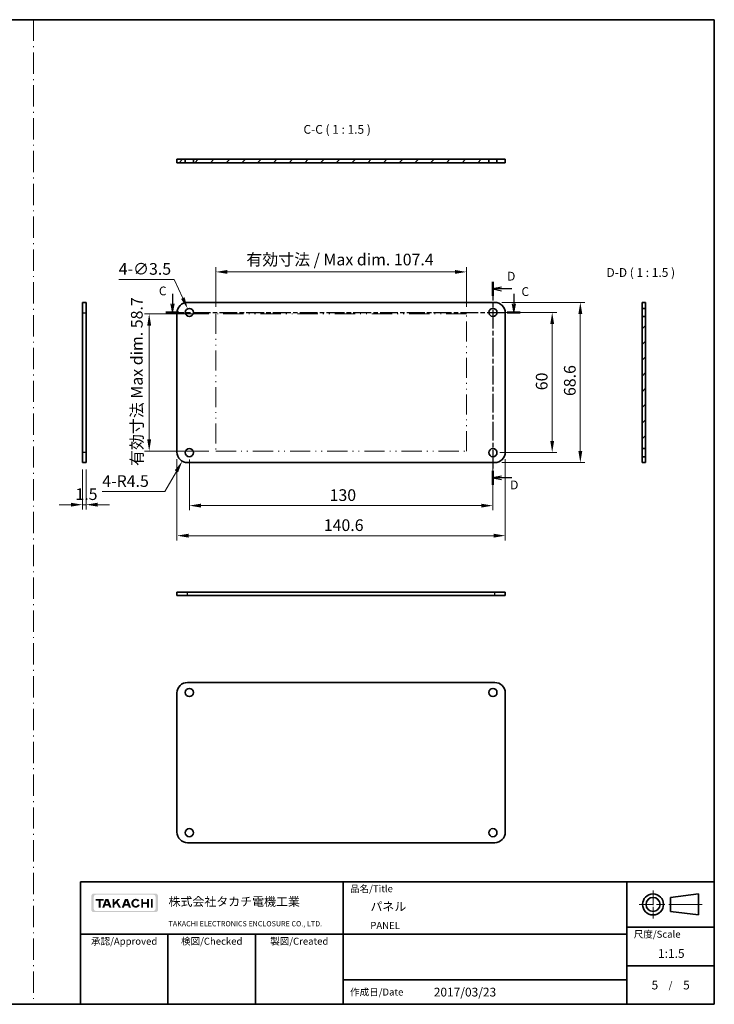
# Model space of a CAD drawing. Units: millimetres. Extents: x 29 to 3979, y 16 to 718.
# Drawn here: x 3682 to 3979, y 16 to 438 of the extents above; entities that cross this region are included whole.
import ezdxf
from ezdxf.enums import TextEntityAlignment as Align

# ---------------------------------------------------------------- set-up
doc = ezdxf.new("R2010")
doc.units = ezdxf.units.MM
doc.header["$LTSCALE"] = 2
for name, pattern in [('CHAIN', [0.35429999999999995, 0.2362, -0.0295, 0.0591, -0.0295]), ('DASH_DOT', [0.37, 0.24, -0.06, 0.01, -0.06]), ('DASH_DOUBLE_DOT', [0.43979999999999997, 0.24, -0.06, 0.0098, -0.06, 0.01, -0.06])]:
    doc.linetypes.add(name, pattern=pattern)
doc.layers.get('Defpoints').update_dxf_attribs({"lineweight": 25})
for name, color, linetype, lineweight in [('Border (ISO)', 7, 'Continuous', 35), ('Dimension (ISO)', 7, 'Continuous', 18), ('Hatch (ISO)', 1, 'Continuous', 18), ('Section Line (ISO)', 7, 'CHAIN', 25), ('Sketch Geometry (ISO)', 7, 'Continuous', 18), ('Symbol (ISO)', 7, 'Continuous', 18), ('Title (ISO)', 7, 'Continuous', 35), ('Visible (ISO)', 7, 'Continuous', 35), ('Visible Narrow (ISO)', 7, 'Continuous', 25)]:
    doc.layers.add(name, color=color, linetype=linetype, lineweight=lineweight)
doc.styles.add('Note Text (TK)', font='txt')
doc.styles.add('文字スタイル67', font='arial.ttf')
doc.dimstyles.new('Default - Method 1b (TK)', dxfattribs={"dimscale": 2, "dimtxt": 2.5, "dimasz": 2.5, "dimexe": 1, "dimexo": 1.499999999999999, "dimgap": 1, "dimtad": 1, "dimtoh": 1, "dimrnd": 1e-08, "dimdsep": 46, "dimtxsty": 'Note Text (TK)', "dimcen": 0.09, "dimdle": 5, "dimclrd": 100, "dimclre": 100, "dimclrt": 7, "dimadec": 1, "dimazin": 1, "dimtfac": 1, "dimtmove": 0, "dimatfit": 3, "dimfxl": 1, "dimtolj": 1, "dimlwd": -1, "dimlwe": -1, "dimarcsym": 0})
pattern_1 = [(44.99999999999999, (3370.750000262904, 3.999999699572754), (-3.367596045400932, 3.367596045400933), [])]

# ---------------------------------------------------------------- blocks, each defined once
blk = doc.blocks.new('図面枠 tk図枠')
at = {"layer": 'Border (ISO)'}
for p, q in [((14.49999999999999, 289), (405.4999999999999, 289)), ((14.49999999999999, 289), (14.50000000000001, 8.000000000000007)), ((405.4999999999999, 289), (405.4999999999999, 8.000000000000007)), ((14.50000000000001, 8.000000000000007), (405.4999999999999, 8.000000000000007))]:
    blk.add_line(p, q, dxfattribs=at)
blk = doc.blocks.new('表題欄 tk表題欄')
at = {"layer": 'Hatch (ISO)'}
h = blk.add_hatch(color=256, dxfattribs=at)
edge = h.paths.add_edge_path(flags=0)
edge.add_arc((95.57537688673352, 236.2990653650367), 0.5958259999999996, 269.9999999999897, 360)
edge.add_line((96.17120288673351, 236.2990653650368), (96.17120288673348, 239.7107813650365))
edge.add_arc((95.5753768867335, 239.7107813650366), 0.5958259999999996, 0, 90.0000000000068)
edge.add_line((95.57537688673342, 240.3066073650366), (79.13710888673356, 240.3066073650366))
edge.add_arc((79.13710888673353, 239.7107813650366), 0.5958259999999996, 89.99999999999744, 180)
edge.add_line((78.54128288673353, 239.7107813650365), (78.54128288673331, 236.2990653650368))
edge.add_arc((79.13710888673332, 236.2990653650365), 0.5958259999999996, 180, 270.0000000000231)
edge.add_line((79.13710888673356, 235.7032393650365), (95.57537688673342, 235.7032393650367))
edge = h.paths.add_edge_path()
edge.add_line((77.83935088673357, 239.9556413650366), (77.83935088673357, 236.0542053650368))
edge.add_arc((78.54128288673346, 236.0542053650367), 0.7019319999998935, 180, 270.0000000000087)
edge.add_line((78.54128288673357, 235.3522733650368), (96.17120288673352, 235.3522733650368))
edge.add_arc((96.17120288673351, 236.0542053650367), 0.7019319999998921, 270, 360)
edge.add_line((96.8731348867334, 236.0542053650368), (96.87313488673352, 239.9556413650366))
edge.add_arc((96.1712028867336, 239.9556413650367), 0.7019319999998921, 0, 90.00000000000873)
edge.add_line((96.17120288673348, 240.6575733650367), (78.54128288673357, 240.6575733650366))
edge.add_arc((78.54128288673357, 239.9556413650366), 0.7019319999999984, 90, 180)
for points in [[(79.07181288673355, 239.1476033650369), (79.07181288673355, 238.6578833650367), (79.92066088673353, 238.6578833650367), (79.92066088673353, 236.6581933650368), (80.50832488673353, 236.6581933650368), (80.50832488673353, 238.6578833650367), (81.35717288673355, 238.6578833650367), (81.35717288673355, 239.1476033650369)], [(85.68407849525303, 236.6581933650368), (84.9434673993943, 237.8918698287545), (84.41792288673358, 237.3246628822781), (84.41792288673358, 236.6581933650368), (83.89555488673355, 236.6581933650368), (83.89555488673355, 239.1476033650369), (84.41792288673358, 239.1476033650369), (84.41792288673358, 238.0993979968839), (85.38913556809511, 239.1476033650369), (86.10696490847272, 239.1476033650369), (85.31925422435492, 238.2974470774499), (86.30334488673353, 236.6581933650368)], [(92.09142939614459, 239.1476033650369), (92.09142939614459, 236.6581933650368), (92.60971639614465, 236.6581933650368), (92.60971639614465, 237.6580383650368), (93.76872039614462, 237.6580383650368), (93.76872039614462, 236.6581933650368), (94.28700739614459, 236.6581933650368), (94.28700739614459, 239.1476033650369), (93.76872039614462, 239.1476033650369), (93.76872039614462, 238.1477583650367), (92.60971639614465, 238.1477583650367), (92.60971639614465, 239.1476033650369)], [(94.84202339614467, 239.1476033650369), (94.84202339614467, 236.6581933650368), (95.36439139614473, 236.6581933650368), (95.36439139614473, 239.1476033650369)]]:
    blk.add_hatch(color=256, dxfattribs=at).paths.add_polyline_path(points)
h = blk.add_hatch(color=256, dxfattribs=at)
h.paths.add_polyline_path([(82.59020695886475, 237.7110913650368), (81.95242681460243, 237.7110913650368), (82.27131688673356, 238.5794973650367)], flags=0)
h.paths.add_polyline_path([(82.77903014574996, 237.1968853650368), (81.76360362771717, 237.1968853650368), (81.56578886050404, 236.6581933650368), (80.94907288673355, 236.6581933650368), (81.86321688673357, 239.1476033650369), (82.67941688673353, 239.1476033650369), (83.59356088673351, 236.6581933650368), (82.97684491296302, 236.6581933650368)])
h = blk.add_hatch(color=256, dxfattribs=at)
h.paths.add_polyline_path([(87.52707281460246, 237.7110913650368), (88.16485295886469, 237.7110913650368), (87.84596288673359, 238.5794973650367)], flags=0)
h.paths.add_polyline_path([(87.14043486050403, 236.6581933650368), (87.3382496277172, 237.1968853650368), (88.35367614574989, 237.1968853650368), (88.551490912963, 236.6581933650368), (89.16820688673343, 236.6581933650368), (88.25406288673352, 239.1476033650369), (87.43786288673356, 239.1476033650369), (86.52371888673358, 236.6581933650368)])
h = blk.add_hatch(color=256, dxfattribs=at)
edge = h.paths.add_edge_path()
edge.add_arc((90.52309888673334, 237.9028983650369), 1.273272000000011, 38.55054079078439, 336.5820184016556)
edge.add_line((91.69149139614446, 237.3968543650369), (91.17255542714857, 237.6216113977801))
edge.add_ellipse((90.52309888673352, 237.9028983650369), major_axis=(0, -0.7998759999999119), ratio=0.8673469387756529, start_angle=128.5505407907963, end_angle=426.582018401653, ccw=False)
edge.add_line((91.09381514418376, 238.3576891122095), (91.51887237036831, 238.6964075050431))
at = {"layer": 'Title (ISO)'}
for p, q in [((74.70882392282105, 244.052739026017), (255.7088239228211, 244.052739026017)), ((74.70882392282105, 209.052739026017), (74.70882392282105, 244.052739026017)), ((149.7088239228211, 244.052739026017), (149.7088239228211, 209.052739026017)), ((230.7088239228211, 244.052739026017), (230.7088239228211, 209.052739026017)), ((255.7088239228211, 244.052739026017), (255.7088239228211, 209.052739026017)), ((243.2088239228211, 239.552739026017), (251.2088239228211, 240.5527390260171)), ((243.2088239228211, 239.552739026017), (243.2088239228211, 235.552739026017)), ((251.2088239228211, 234.552739026017), (251.2088239228211, 240.5527390260171)), ((243.2088239228211, 235.552739026017), (251.2088239228211, 234.552739026017)), ((230.7088239228211, 231.052739026017), (255.7088239228211, 231.052739026017)), ((74.70882392282105, 229.052739026017), (230.7088239228211, 229.052739026017)), ((99.70882392282108, 229.052739026017), (99.70882392282108, 209.052739026017)), ((124.708823922821, 229.052739026017), (124.708823922821, 209.052739026017)), ((230.7088239228211, 220.052739026017), (255.7088239228211, 220.052739026017)), ((149.7088239228211, 216.052739026017), (230.7088239228211, 216.052739026017)), ((255.7088239228211, 209.052739026017), (74.70882392282105, 209.052739026017))]:
    blk.add_line(p, q, dxfattribs=at)
at = {"layer": 'Title (ISO)', "color": 4, "linetype": 'CHAIN', "lineweight": 18, "ltscale": 8.889559745788574}
blk.add_line((238.2088239228211, 241.552739026017), (238.2088239228211, 233.552739026017), dxfattribs=at)
at = {"layer": 'Title (ISO)', "color": 4, "linetype": 'CHAIN', "lineweight": 18, "ltscale": 20.00163269042969}
blk.add_line((252.2088239228211, 237.552739026017), (234.2088239228211, 237.552739026017), dxfattribs=at)
at = {"layer": 'Title (ISO)'}
for radius in [3, 2]:
    blk.add_circle((238.2088239228211, 237.552739026017), radius, dxfattribs=at)
at = {"layer": 'Title (ISO)', "color": 1, "char_height": 2.000000029802322, "line_spacing_factor": 1.5, "style": 'Note Text (TK)'}
for s, insert, attachment_point in [('\\fＭＳ Ｐゴシック|b0|i0;\\H2.0000;品名/Title', (151.708823922821, 242.052739026017), 4), ('\\fＭＳ Ｐゴシック|b0|i0;\\H2.0000;承認/Approved', (87.20882392282108, 227.052739026017), 5), ('\\fＭＳ Ｐゴシック|b0|i0;\\H2.0000;検図/Checked', (112.208823922821, 227.052739026017), 5), ('\\fＭＳ Ｐゴシック|b0|i0;\\H2.0000;製図/Created', (137.2088239228211, 227.052739026017), 5), ('\\fＭＳ Ｐゴシック|b0|i0;\\H2.0000;尺度/Scale', (232.7088239228211, 229.052739026017), 4), ('\\fＭＳ Ｐゴシック|b0|i0;\\H2.0000;作成日/Date', (151.708823922821, 212.552739026017), 4)]:
    blk.add_mtext(s, dxfattribs=dict(at, insert=insert, attachment_point=attachment_point))
at = {"layer": 'Title (ISO)', "color": 7, "line_spacing_factor": 1.5, "style": 'Note Text (TK)'}
for s, insert, char_height, attachment_point in [('株式会社タカチ電機工業', (99.87313488673345, 238.052739026017), 2.5, 4), ('\\fArial|b0|i0;\\H1.4986;TAKACHI ELECTRONICS ENCLOSURE CO., LTD.', (99.87313488673342, 232.052739026017), 1.49859994649887, 4), ('\\fＭＳ Ｐゴシック|b0|i0;\\H2.0000;/', (243.2088239228211, 214.552739026017), 2.000000029802322, 5)]:
    blk.add_mtext(s, dxfattribs=dict(at, insert=insert, char_height=char_height, attachment_point=attachment_point))
at = {"layer": 'Title (ISO)', "color": 7}
for tag, p, height, style in [('<品名>_001', (157.4957557410029, 235.6535912987443), 2.5, 'Note Text (TK)'), ('<Title>_001', (157.7088239228211, 230.5520568828656), 2.000000029802322, '文字スタイル67'), ('<尺度>_001', (240.3821193773665, 222.302739026017), 2.5, 'Note Text (TK)'), ('作成日_001', (175.5895057410029, 211.2814322078352), 2.5, 'Note Text (TK)'), ('<ページ_No.>_001', (237.9488807410029, 213.302739026017), 2.5, 'Note Text (TK)'), ('<総ページ数>_001', (246.7997330137301, 213.302739026017), 2.5, 'Note Text (TK)')]:
    blk.add_attdef(tag, p, '', height=height, dxfattribs=dict(at, style=style))
at = {"layer": 'Title (ISO)', "color": 7, "style": 'Note Text (TK)'}
blk.add_attdef('<承認>', text='', height=2.5, dxfattribs=at).set_placement((87.20882392282108, 217.052739026017), align=Align.MIDDLE_CENTER)
blk = doc.blocks.new('*D97')
at = {"layer": 'Defpoints', "color": 0}
for p in [(3872.874487488007, 329.5325874106258), (3765.474487488007, 311.5325874106257), (3872.874487488007, 311.5325874106257)]:
    blk.add_point(p, dxfattribs=at)
at = {"layer": 'Dimension (ISO)', "color": 100}
for p, q in [((3765.474487488007, 314.5325874106258), (3765.474487488007, 331.5325874106258)), ((3770.474487488007, 329.5325874106258), (3867.874487488008, 329.5325874106258)), ((3872.874487488007, 314.5325874106258), (3872.874487488007, 331.5325874106258))]:
    blk.add_line(p, q, dxfattribs=at)
for points in [[(3770.474487488007, 330.365920743959), (3770.474487488007, 328.6992540772924), (3765.474487488007, 329.5325874106258)], [(3867.874487488008, 330.365920743959), (3867.874487488008, 328.6992540772924), (3872.874487488007, 329.5325874106258)]]:
    blk.add_solid(points, dxfattribs=at)
at = {"layer": 'Dimension (ISO)', "color": 7, "insert": (3778.592101124371, 334.8280419560803), "char_height": 5, "attachment_point": 4, "style": 'Note Text (TK)'}
blk.add_mtext('\\A1;有効寸法 / Max dim. 107.4', dxfattribs=at)
blk = doc.blocks.new('*D98')
at = {"layer": 'Defpoints', "color": 0}
for p in [(3765.474487488007, 311.5325874106257), (3736.974487488007, 252.8325874106257), (3765.474487488007, 252.8325874106257)]:
    blk.add_point(p, dxfattribs=at)
at = {"layer": 'Dimension (ISO)', "color": 100}
for p, q in [((3762.474487488007, 311.5325874106257), (3734.974487488007, 311.5325874106257)), ((3736.974487488007, 306.5325874106258), (3736.974487488007, 257.8325874106257)), ((3762.474487488007, 252.8325874106257), (3734.974487488007, 252.8325874106257))]:
    blk.add_line(p, q, dxfattribs=at)
for points in [[(3736.141154154674, 306.5325874106258), (3737.807820821341, 306.5325874106258), (3736.974487488007, 311.5325874106257)], [(3736.141154154674, 257.8325874106257), (3737.807820821341, 257.8325874106257), (3736.974487488007, 252.8325874106257)]]:
    blk.add_solid(points, dxfattribs=at)
at = {"layer": 'Dimension (ISO)', "color": 7, "insert": (3731.679032942553, 246.4581555924445), "char_height": 5, "attachment_point": 4, "rotation": 90, "style": 'Note Text (TK)'}
blk.add_mtext('\\A1;有効寸法 Max dim. 58.7', dxfattribs=at)
blk = doc.blocks.new('*D99')
at = {"layer": 'Defpoints', "color": 0}
for p in [(3754.174487477771, 252.1825874035293), (3884.174487481842, 252.1825873679926), (3884.174487481842, 229.4794370920485)]:
    blk.add_point(p, dxfattribs=at)
at = {"layer": 'Dimension (ISO)', "color": 100}
for p, q in [((3754.174487477771, 249.1825874035293), (3754.174487477771, 227.4794370920485)), ((3884.174487481842, 249.1825873679927), (3884.174487481842, 227.4794370920485)), ((3759.174487477771, 229.4794370920485), (3879.174487481841, 229.4794370920485))]:
    blk.add_line(p, q, dxfattribs=at)
for points in [[(3759.174487477771, 230.3127704253819), (3759.174487477771, 228.6461037587152), (3754.174487477771, 229.4794370920485)], [(3879.174487481841, 230.3127704253819), (3879.174487481841, 228.6461037587152), (3884.174487481842, 229.4794370920485)]]:
    blk.add_solid(points, dxfattribs=at)
at = {"layer": 'Dimension (ISO)', "color": 7, "insert": (3814.231305661624, 233.9794370920486), "char_height": 5, "attachment_point": 4, "style": 'Note Text (TK)'}
blk.add_mtext('\\A1;130', dxfattribs=at)
blk = doc.blocks.new('*D100')
at = {"layer": 'Defpoints', "color": 0}
for p in [(3748.874487479025, 252.3825874034929), (3889.474487480697, 252.3825873662886), (3889.474487480697, 216.6156641722301)]:
    blk.add_point(p, dxfattribs=at)
at = {"layer": 'Dimension (ISO)', "color": 100}
for p, q in [((3748.874487479025, 249.3825874034929), (3748.874487479025, 214.6156641722301)), ((3889.474487480697, 249.3825873662887), (3889.474487480697, 214.6156641722301)), ((3753.874487479026, 216.6156641722301), (3884.474487480697, 216.6156641722301))]:
    blk.add_line(p, q, dxfattribs=at)
for points in [[(3753.874487479026, 217.4489975055635), (3753.874487479026, 215.7823308388968), (3748.874487479025, 216.6156641722301)], [(3884.474487480697, 217.4489975055635), (3884.474487480697, 215.7823308388968), (3889.474487480697, 216.6156641722301)]]:
    blk.add_solid(points, dxfattribs=at)
at = {"layer": 'Dimension (ISO)', "color": 7, "insert": (3811.745510207134, 221.1156641722301), "char_height": 5, "attachment_point": 4, "style": 'Note Text (TK)'}
blk.add_mtext('\\A1;140.6', dxfattribs=at)
blk = doc.blocks.new('*D101')
at = {"layer": 'Defpoints', "color": 0}
for p in [(3884.174487488676, 312.1825874177222), (3909.56463924097, 312.1825874177222), (3884.174487481842, 252.1825873679926)]:
    blk.add_point(p, dxfattribs=at)
at = {"layer": 'Dimension (ISO)', "color": 100}
for p, q in [((3887.174487488675, 312.1825874177222), (3911.56463924097, 312.1825874177222)), ((3909.56463924097, 257.1825873679927), (3909.56463924097, 307.1825874177222)), ((3887.174487481842, 252.1825873679926), (3911.56463924097, 252.1825873679926))]:
    blk.add_line(p, q, dxfattribs=at)
for points in [[(3908.731305907636, 307.1825874177222), (3910.397972574304, 307.1825874177222), (3909.56463924097, 312.1825874177222)], [(3908.731305907636, 257.1825873679927), (3910.397972574304, 257.1825873679927), (3909.56463924097, 252.1825873679926)]]:
    blk.add_solid(points, dxfattribs=at)
at = {"layer": 'Dimension (ISO)', "color": 7, "insert": (3905.06463924097, 278.8729283019484), "char_height": 5, "attachment_point": 4, "rotation": 90, "style": 'Note Text (TK)'}
blk.add_mtext('\\A1;60', dxfattribs=at)
blk = doc.blocks.new('*D102')
at = {"layer": 'Defpoints', "color": 0}
for p in [(3884.974487496992, 316.4825874177586), (3921.612617526837, 316.4825874177586), (3884.974487478239, 247.8825873675187)]:
    blk.add_point(p, dxfattribs=at)
at = {"layer": 'Dimension (ISO)', "color": 100}
for p, q in [((3887.974487496991, 316.4825874177586), (3923.612617526837, 316.4825874177586)), ((3921.612617526837, 252.8825873675187), (3921.612617526837, 311.4825874177586)), ((3887.974487478239, 247.8825873675187), (3923.612617526837, 247.8825873675187))]:
    blk.add_line(p, q, dxfattribs=at)
for points in [[(3920.779284193504, 311.4825874177586), (3922.445950860171, 311.4825874177586), (3921.612617526837, 316.4825874177586)], [(3920.779284193504, 252.8825873675187), (3922.445950860171, 252.8825873675187), (3921.612617526837, 247.8825873675187)]]:
    blk.add_solid(points, dxfattribs=at)
at = {"layer": 'Dimension (ISO)', "color": 7, "insert": (3917.112617526838, 276.3871328471842), "char_height": 5, "attachment_point": 4, "rotation": 90, "style": 'Note Text (TK)'}
blk.add_mtext('\\A1;68.6', dxfattribs=at)
blk = doc.blocks.new('*D103')
at = {"layer": 'Defpoints', "color": 0}
for p in [(3708.428924934537, 247.8825874034929), (3709.928924934536, 247.8825874034929), (3709.928924934536, 229.8825874034929)]:
    blk.add_point(p, dxfattribs=at)
at = {"layer": 'Dimension (ISO)', "color": 100}
for p, q in [((3708.428924934537, 244.8825874034929), (3708.428924934537, 227.8825874034929)), ((3709.928924934536, 244.882587403493), (3709.928924934536, 227.8825874034929)), ((3703.428924934537, 229.8825874034929), (3698.428924934538, 229.8825874034929)), ((3708.428924934537, 229.8825874034929), (3709.928924934536, 229.8825874034929)), ((3714.928924934536, 229.8825874034929), (3719.928924934536, 229.8825874034929))]:
    blk.add_line(p, q, dxfattribs=at)
for points in [[(3703.428924934537, 230.7159207368262), (3703.428924934537, 229.0492540701596), (3708.428924934537, 229.8825874034929)], [(3714.928924934536, 230.7159207368262), (3714.928924934536, 229.0492540701596), (3709.928924934536, 229.8825874034929)]]:
    blk.add_solid(points, dxfattribs=at)
at = {"layer": 'Dimension (ISO)', "color": 7, "insert": (3705.372106752719, 234.3825874034929), "char_height": 5, "attachment_point": 4, "style": 'Note Text (TK)'}
blk.add_mtext('\\A1;1.5', dxfattribs=at)
blk = doc.blocks.new('*D104')
at = {"layer": 'Defpoints', "color": 0}
for p in [(3753.448349574962, 313.7748260459889), (3754.900625394248, 310.5903488605288)]:
    blk.add_point(p, dxfattribs=at)
at = {"layer": 'Dimension (ISO)', "color": 100}
for p, q in [((3723.922758938657, 326.3241595972827), (3747.725245717317, 326.3241595972825)), ((3747.725245717317, 326.3241595972825), (3751.373669833126, 318.3240791680753)), ((3753.994487484605, 312.1825874532587), (3754.354487484605, 312.1825874532587)), ((3754.174487484605, 312.0025874532587), (3754.174487484605, 312.3625874532586))]:
    blk.add_line(p, q, dxfattribs=at)
blk.add_solid([(3752.131878686807, 318.6698591250481), (3750.615460979445, 317.9782992111025), (3753.448349574962, 313.7748260459889)], dxfattribs=at)
at = {"layer": 'Dimension (ISO)', "color": 7, "insert": (3723.922758938656, 330.8241595972825), "char_height": 5, "attachment_point": 4, "style": 'Note Text (TK)'}
blk.add_mtext('\\A1;4-∅3.5', dxfattribs=at)
blk = doc.blocks.new('*D105')
at = {"layer": 'Defpoints', "color": 0}
for p in [(3753.374487479024, 252.3825874034924), (3751.124487479024, 248.4854730864629)]:
    blk.add_point(p, dxfattribs=at)
at = {"layer": 'Dimension (ISO)', "color": 100}
for p, q in [((3743.624487479022, 235.4950920296976), (3748.624487479023, 244.1553460675411)), ((3716.874395012893, 235.4950920296976), (3743.624487479022, 235.4950920296976))]:
    blk.add_line(p, q, dxfattribs=at)
blk.add_solid([(3747.902799642536, 244.5720127342079), (3749.34617531551, 243.7386794008741), (3751.124487479024, 248.4854730864629)], dxfattribs=at)
at = {"layer": 'Dimension (ISO)', "color": 7, "insert": (3716.874395012893, 239.9950920296979), "char_height": 5, "attachment_point": 4, "style": 'Note Text (TK)'}
blk.add_mtext('\\A1;4-R4.5', dxfattribs=at)

msp = doc.modelspace()

# ---------------------------------------------------------------- hatches: boundary and pattern name
at = {"layer": 'Hatch (ISO)'}
h = msp.add_hatch(dxfattribs=at)
h.set_pattern_fill('ANSI31', color=256, scale=38.1, style=0)
h.set_pattern_definition(pattern_1)
h.paths.add_polyline_path([(3882.424487523674, 376.254703056707), (3882.424487524493, 377.7547030567071), (3755.924487520423, 377.7547031258059), (3755.924487519604, 376.2547031258059)])
h.paths.add_polyline_path([(3889.470040892538, 376.2547030528585), (3889.470040893357, 377.7547030528585), (3885.924487524493, 377.7547030547952), (3885.924487523674, 376.2547030547952)])
h.paths.add_polyline_path([(3748.878934172401, 377.7547031296545), (3748.878934171581, 376.2547031296544), (3752.424487519604, 376.2547031277177), (3752.424487520423, 377.7547031277177)])
h = msp.add_hatch(dxfattribs=at)
h.set_pattern_fill('ANSI31', color=256, scale=38.1, style=0)
h.set_pattern_definition(pattern_1)
h.paths.add_polyline_path([(3949.549519435995, 310.432587382012), (3948.049519435995, 310.4325873828313), (3948.049519405132, 253.9325873331018), (3949.549519405132, 253.9325873322824)])
h.paths.add_polyline_path([(3948.049519401827, 247.8825873330648), (3949.549519401827, 247.8825873322455), (3949.54951940322, 250.4325873322823), (3948.04951940322, 250.4325873331017)])
h.paths.add_polyline_path([(3949.5495194393, 316.4825873820487), (3948.0495194393, 316.482587382868), (3948.049519437907, 313.9325873828314), (3949.549519437907, 313.932587382012)])

# ---------------------------------------------------------------- linework, layer by layer
at = {"layer": 'Section Line (ISO)', "linetype": 'CHAIN', "ltscale": 16.89862632751465}
msp.add_line((3884.174487488676, 325.2123800646121), (3884.174487441259, 238.4046286200395), dxfattribs=at)
at = {"layer": 'Section Line (ISO)', "linetype": 'Continuous', "lineweight": 50}
for p, q in [((3884.174487488676, 325.2123800646121), (3884.174487485409, 319.2316049201548)), ((3744.137230713282, 312.182587453259), (3749.735671279903, 312.1825874502008)), ((3890.31072034584, 312.1825873734137), (3895.909160912461, 312.1825873703556)), ((3884.174487444525, 244.3854037644968), (3884.174487441259, 238.4046286200395))]:
    msp.add_line(p, q, dxfattribs=at)
at = {"layer": 'Section Line (ISO)', "linetype": 'Continuous'}
for p, q in [((3887.924487487452, 322.9719924903351), (3884.174487487042, 322.2219924923834)), ((3887.924487487043, 322.2219924903351), (3884.174487487042, 322.2219924923834)), ((3884.174487487042, 322.2219924923834), (3887.924487486632, 321.4719924903351)), ((3892.248669664337, 322.2219924879731), (3887.924487487043, 322.2219924903351)), ((3746.936451000965, 320.1879377997471), (3746.936450998641, 315.9325874517299)), ((3893.109940633524, 320.1879377199017), (3893.109940631198, 315.9325873718846)), ((3746.186450998641, 315.9325874521396), (3746.936450996592, 312.1825874517299)), ((3746.936450998641, 315.9325874517299), (3746.936450996592, 312.1825874517299)), ((3746.936450996592, 312.1825874517299), (3747.686450998641, 315.9325874513202)), ((3892.359940631198, 315.9325873722943), (3893.109940629151, 312.1825873718847)), ((3893.109940631198, 315.9325873718846), (3893.109940629151, 312.1825873718847)), ((3893.109940629151, 312.1825873718847), (3893.859940631199, 315.932587371475)), ((3887.924487443302, 242.1450161902197), (3884.174487442891, 241.3950161922681)), ((3887.924487442891, 241.3950161902197), (3884.174487442891, 241.3950161922681)), ((3884.174487442891, 241.3950161922681), (3887.924487442482, 240.6450161902197)), ((3892.248669620186, 241.3950161878577), (3887.924487442891, 241.3950161902197))]:
    msp.add_line(p, q, dxfattribs=at)
at = {"layer": 'Section Line (ISO)', "linetype": 'CHAIN', "ltscale": 16.17920875549316}
msp.add_line((3744.137230713282, 312.182587453259), (3895.909160912461, 312.1825873703556), dxfattribs=at)
at = {"layer": 'Sketch Geometry (ISO)', "color": 4, "linetype": 'DASH_DOT', "lineweight": 18, "ltscale": 18.98580741882324}
msp.add_line((3687.372824557371, 437.5031586606938), (3687.372824557371, 16.01822526056106), dxfattribs=at)
at = {"layer": 'Sketch Geometry (ISO)', "color": 4, "linetype": 'DASH_DOUBLE_DOT', "lineweight": 18, "ltscale": 18.08903121948242}
for p, q in [((3872.874487488007, 311.5325874106257), (3765.474487488007, 311.5325874106257)), ((3765.474487488007, 252.8325874106257), (3872.874487488007, 252.8325874106257))]:
    msp.add_line(p, q, dxfattribs=at)
at = {"layer": 'Sketch Geometry (ISO)', "color": 4, "linetype": 'DASH_DOUBLE_DOT', "lineweight": 18, "ltscale": 17.79596710205078}
for p, q in [((3765.474487488007, 311.5325874106257), (3765.474487488007, 252.8325874106257)), ((3872.874487488007, 252.8325874106257), (3872.874487488007, 311.5325874106257))]:
    msp.add_line(p, q, dxfattribs=at)
at = {"layer": 'Visible (ISO)'}
for p, q in [((3748.878934172401, 377.7547031296545), (3748.874487531244, 377.7547031296569)), ((3748.874487531244, 377.7547031296568), (3748.874487530424, 376.2547031296569)), ((3748.874487530424, 376.2547031296569), (3748.878934171581, 376.2547031296544)), ((3748.878934172401, 377.7547031296545), (3748.878934171581, 376.2547031296544)), ((3752.424487520423, 377.7547031277177), (3748.878934172401, 377.7547031296545)), ((3748.878934171581, 376.2547031296544), (3752.424487519604, 376.2547031277177)), ((3752.424487519604, 376.2547031277177), (3752.424487520423, 377.7547031277177)), ((3752.424487520423, 377.7547031277177), (3755.924487520423, 377.7547031258059)), ((3755.924487519604, 376.2547031258059), (3752.424487519604, 376.2547031277177)), ((3882.424487524493, 377.754703056707), (3755.924487520423, 377.7547031258059)), ((3755.924487520423, 377.7547031258059), (3755.924487519604, 376.2547031258059)), ((3755.924487519604, 376.2547031258059), (3882.424487523674, 376.2547030567069)), ((3882.424487523674, 376.2547030567069), (3882.424487524493, 377.754703056707)), ((3882.424487524493, 377.754703056707), (3885.924487524493, 377.7547030547951)), ((3885.924487523674, 376.2547030547952), (3882.424487523674, 376.254703056707)), ((3889.470040893357, 377.7547030528584), (3885.924487524493, 377.7547030547952)), ((3885.924487524493, 377.7547030547952), (3885.924487523674, 376.2547030547952)), ((3885.924487523674, 376.2547030547952), (3889.470040892538, 376.2547030528585)), ((3889.470040892538, 376.2547030528585), (3889.470040893357, 377.7547030528584)), ((3889.474487532916, 377.754703052856), (3889.470040893357, 377.7547030528584)), ((3889.470040892538, 376.2547030528585), (3889.474487532097, 376.254703052856)), ((3889.474487532916, 377.754703052856), (3889.474487532097, 376.254703052856)), ((3708.428924934537, 316.4825874537327), (3708.428924934536, 311.9825874549631)), ((3708.428924934537, 316.4825874537327), (3709.928924934537, 316.4825874537327)), ((3709.928924934536, 311.9825874549631), (3709.928924934537, 316.4825874537327)), ((3819.174487497383, 316.4825874177904), (3753.374487497775, 316.4825874537327)), ((3884.974487496992, 316.4825874177586), (3819.174487497383, 316.4825874177904)), ((3949.5495194393, 316.4825873820487), (3948.0495194393, 316.482587382868)), ((3948.0495194393, 316.482587382868), (3948.049519437907, 313.9325873828314)), ((3949.549519437907, 313.932587382012), (3949.5495194393, 316.4825873820487)), ((3708.428924934536, 252.3825874034929), (3708.428924934536, 311.9825874549631)), ((3709.928924934536, 311.9825874549631), (3709.928924934536, 252.3825874034929)), ((3748.874487495317, 311.9825874549631), (3748.874487479025, 252.3825874034929)), ((3889.474487480697, 252.3825873662886), (3889.474487496989, 311.9825874165282)), ((3948.049519437907, 313.9325873828314), (3949.549519437907, 313.932587382012)), ((3948.049519435995, 310.4325873828313), (3948.049519437907, 313.9325873828314)), ((3949.549519437907, 313.932587382012), (3949.549519435995, 310.432587382012)), ((3949.549519435995, 310.432587382012), (3948.049519435995, 310.4325873828313)), ((3948.049519435995, 310.4325873828313), (3948.049519405132, 253.9325873331018)), ((3949.549519405132, 253.9325873322824), (3949.549519435995, 310.432587382012)), ((3948.049519405132, 253.9325873331018), (3949.549519405132, 253.9325873322824)), ((3948.04951940322, 250.4325873331017), (3948.049519405132, 253.9325873331018)), ((3949.549519405132, 253.9325873322824), (3949.54951940322, 250.4325873322823)), ((3708.428924934536, 252.3825874034929), (3708.428924934537, 247.8825874034928)), ((3709.928924934537, 247.8825874034929), (3709.928924934536, 252.3825874034929)), ((3949.54951940322, 250.4325873322823), (3948.04951940322, 250.4325873331017)), ((3948.04951940322, 250.4325873331017), (3948.049519401827, 247.8825873330648)), ((3949.549519401827, 247.8825873322455), (3949.54951940322, 250.4325873322823)), ((3708.428924934537, 247.8825874034929), (3709.928924934537, 247.8825874034929)), ((3753.374487479023, 247.8825874034929), (3819.174487478631, 247.8825874034612)), ((3819.174487478631, 247.8825874034612), (3884.974487478239, 247.8825873675187)), ((3948.049519401827, 247.8825873330648), (3949.549519401827, 247.8825873322455)), ((3753.374487478996, 192.4366001064734), (3748.874487478998, 192.4366001064747)), ((3748.874487478998, 190.9366001064747), (3748.874487478998, 192.4366001064747)), ((3748.874487478998, 190.9366001064747), (3753.374487478996, 190.9366001064734)), ((3753.374487478996, 192.4366001064734), (3819.174487478604, 192.4366001064734)), ((3819.174487478604, 190.9366001064734), (3753.374487478996, 190.9366001064734)), ((3819.174487478604, 192.4366001064734), (3884.974487478212, 192.4366001064734)), ((3884.974487478212, 190.9366001064734), (3819.174487478604, 190.9366001064734)), ((3889.47448748067, 192.4366001064747), (3884.974487478212, 192.4366001064734)), ((3884.974487478212, 190.9366001064734), (3889.47448748067, 190.9366001064747)), ((3889.47448748067, 190.9366001064747), (3889.47448748067, 192.4366001064747)), ((3819.174487478583, 153.7751169051606), (3753.374487478975, 153.7751169051289)), ((3884.974487478191, 153.7751169411031), (3819.174487478583, 153.7751169051606)), ((3748.874487478977, 149.2751169051289), (3748.874487495268, 89.67511685365874)), ((3889.47448749694, 89.67511689209365), (3889.474487480649, 149.2751169423332)), ((3753.374487497727, 85.1751168548891), (3819.174487497335, 85.17511689083143)), ((3819.174487497335, 85.17511689083143), (3884.974487496942, 85.17511689086328))]:
    msp.add_line(p, q, dxfattribs=at)
for centre in [(3754.174487484605, 312.182587453259), (3884.174487488676, 312.1825874177222), (3754.174487477771, 252.1825874035293), (3884.174487481842, 252.1825873679926), (3754.174487477722, 149.4751169050925), (3884.174487481793, 149.4751169406291), (3754.174487484557, 89.47511685536291), (3884.174487488627, 89.4751168908996)]:
    msp.add_circle(centre, 1.75, dxfattribs=at)
for centre, radius, start, end in [((3753.374487495317, 311.9825874537327), 4.499999999999992, 89.99999996870783, 180), ((3884.974487496989, 311.9825874177586), 4.499999999999992, 0, 89.99999999997395), ((3753.374487479025, 252.3825874034929), 4.500000000000018, 180, 269.9999999999739), ((3884.974487480697, 252.3825873675187), 4.500000000000001, 269.9999999687078, 0), ((3753.374487478977, 149.2751169051289), 4.500000000000001, 90.00000000002605, 180), ((3884.974487480648, 149.2751169411031), 4.500000000000001, 0, 90.00000003129219), ((3753.374487495268, 89.67511685488911), 4.500000000000001, 180, 270.0000000312922), ((3884.974487496941, 89.67511689086325), 4.500000000000001, 270.000000000026, 0)]:
    msp.add_arc(centre, radius, start, end, dxfattribs=at)
at = {"layer": 'Visible Narrow (ISO)'}
for p, q in [((3708.428924934536, 311.9825874549631), (3709.928924934536, 311.9825874549631)), ((3708.428924934536, 252.3825874034929), (3709.928924934536, 252.3825874034929)), ((3753.374487478996, 190.9366001064734), (3753.374487478996, 192.4366001064734)), ((3884.974487478212, 190.9366001064734), (3884.974487478212, 192.4366001064734))]:
    msp.add_line(p, q, dxfattribs=at)

# ---------------------------------------------------------------- block references
at = {"xscale": 1.5, "yscale": 1.5, "zscale": 1.5}
msp.add_blockref('図面枠 tk図枠', (3370.750000262904, 3.999999699572754), dxfattribs=at)
ref = msp.add_blockref('表題欄 tk表題欄', (3595.436764378673, -297.5791088394528), dxfattribs=dict(xscale=1.5, yscale=1.5, zscale=1.5))
ref.add_attrib('<品名>_001', 'パネル', (3831.723011626541, 55.99715879048186), dxfattribs={"layer": 'Title (ISO)', "color": 7, "height": 3.75, "style": 'Note Text (TK)'})
ref.add_attrib('<尺度>_001', '1:1.5', (3954.901988899268, 35.87499969957281), dxfattribs={"layer": 'Title (ISO)', "color": 7, "height": 3.75, "style": 'Note Text (TK)'})
ref.add_attrib('作成日_001', '2017/03/23', (3858.863636626541, 19.34303947230006), dxfattribs={"layer": 'Title (ISO)', "color": 7, "height": 3.75, "style": 'Note Text (TK)'})
ref.add_attrib('<Title>_001', 'PANEL', (3831.676671472275, 48.24999967722103), dxfattribs={"layer": 'Title (ISO)', "color": 7, "height": 3.000000044703483, "style": '文字スタイル67'})
ref.add_attrib('<ページ_No.>_001', '5', (3952.136363899268, 22.37499969957278), dxfattribs={"layer": 'Title (ISO)', "color": 7, "height": 3.75, "style": 'Note Text (TK)'})
ref.add_attrib('<総ページ数>_001', '5', (3965.636363899268, 22.37499969957278), dxfattribs={"layer": 'Title (ISO)', "color": 7, "height": 3.75, "style": 'Note Text (TK)'})

# ---------------------------------------------------------------- texts
at = {"layer": 'Section Line (ISO)', "char_height": 3.75, "attachment_point": 7, "style": 'Note Text (TK)'}
for s, insert in [('D', (3890.280835441588, 324.6479926716471)), ('C', (3741.134123533999, 318.3376405146425)), ('C', (3896.406721638792, 318.0665045355192)), ('D', (3891.57982412453, 235.2848052776721))]:
    msp.add_mtext(s, dxfattribs=dict(at, insert=insert))
at = {"layer": 'Symbol (ISO)', "color": 7, "char_height": 3.75, "attachment_point": 7, "style": 'Note Text (TK)'}
for s, insert in [('C-C ( 1 : 1.5 )', (3803.041190396035, 387.5047031296569)), ('D-D ( 1 : 1.5 )', (3932.825941423566, 326.2325874188418))]:
    msp.add_mtext(s, dxfattribs=dict(at, insert=insert))

# ---------------------------------------------------------------- dimensions: what is measured, and where the dimension line sits
at = {"layer": 'Dimension (ISO)', "color": 100}
for base, p2, angle, text, picture, middle in [((3872.874487488007, 329.5325874106258), (3872.874487488007, 311.5325874106257), 180, '有効寸法 / Max dim. <>', '*D97', (3819.174487488007, 329.5325874106258)), ((3736.974487488007, 252.8325874106257), (3765.474487488007, 252.8325874106257), 90, '有効寸法 Max dim. <>', '*D98', (3736.974487488007, 282.1825874106263))]:
    dim = msp.add_linear_dim(base=base, p1=(3765.474487488007, 311.5325874106257), p2=p2, angle=angle, text=text, dimstyle='Default - Method 1b (TK)', override={"dimtoh": 0, "dimdec": 2, "dimtp": 0, "dimtm": 0, "dimtdec": 2, "dimtofl": 0, "dimatfit": 1}, dxfattribs=at)
    dim.commit()
    dim.dimension.update_dxf_attribs({"geometry": picture, "text_midpoint": middle, "dimtype": 160})
dim = msp.add_diameter_dim_2p(p1=(3754.900625394248, 310.5903488605288), p2=(3753.448349574962, 313.7748260459889), text='4-<>', dimstyle='Default - Method 1b (TK)', override={"dimtih": 1, "dimdec": 2, "dimlfac": 1.000000000000008, "dimtp": 0, "dimtm": 0, "dimtdec": 2, "dimtofl": 0}, dxfattribs=at)
dim.commit()
dim.dimension.update_dxf_attribs({"geometry": '*D104', "text_midpoint": (3733.439804393202, 326.3241595972825), "dimtype": 163})
for base, p1, p2, angle, override, picture, middle in [((3921.612617526837, 316.4825874177586), (3884.974487478239, 247.8825873675187), (3884.974487496992, 316.4825874177586), 90, {"dimtoh": 0, "dimdec": 2, "dimtp": 0, "dimtm": 0, "dimtdec": 2, "dimtofl": 0, "dimatfit": 1}, '*D102', (3921.612617526837, 282.1825873926387)), ((3909.56463924097, 312.1825874177222), (3884.174487481842, 252.1825873679926), (3884.174487488676, 312.1825874177222), 90, {"dimtoh": 0, "dimdec": 2, "dimtp": 0, "dimtm": 0, "dimtdec": 2, "dimtofl": 0, "dimatfit": 1}, '*D101', (3909.56463924097, 282.1825873928574)), ((3889.474487480697, 216.6156641722301), (3748.874487479025, 252.3825874034929), (3889.474487480697, 252.3825873662886), 180, {"dimtoh": 0, "dimdec": 2, "dimtp": 0, "dimtm": 0, "dimtdec": 2, "dimtofl": 0, "dimatfit": 1}, '*D100', (3819.174487479861, 216.6156641722301)), ((3884.174487481842, 229.4794370920485), (3754.174487477771, 252.1825874035293), (3884.174487481842, 252.1825873679926), 180, {"dimtoh": 0, "dimdec": 2, "dimtp": 0, "dimtm": 0, "dimtdec": 2, "dimtofl": 0, "dimatfit": 1}, '*D99', (3819.174487479806, 229.4794370920485)), ((3709.928924934536, 229.8825874034929), (3708.428924934537, 247.8825874034929), (3709.928924934536, 247.8825874034929), 180, {"dimtoh": 0, "dimdec": 2, "dimtp": 0, "dimtm": 0, "dimtdec": 2, "dimtofl": 1, "dimatfit": 1}, '*D103', (3709.178924934537, 229.8825874034929))]:
    dim = msp.add_linear_dim(base=base, p1=p1, p2=p2, angle=angle, dimstyle='Default - Method 1b (TK)', override=override, dxfattribs=at)
    dim.commit()
    dim.dimension.update_dxf_attribs({"geometry": picture, "text_midpoint": middle, "dimtype": 160})
dim = msp.add_radius_dim(center=(3753.374487479024, 252.3825874034924), mpoint=(3751.124487479024, 248.4854730864629), text='4-<>', dimstyle='Default - Method 1b (TK)', override={"dimtih": 1, "dimdec": 2, "dimcen": 0, "dimtp": 0, "dimtm": 0, "dimtdec": 2, "dimtofl": 0}, dxfattribs=at)
dim.commit()
dim.dimension.update_dxf_attribs({"geometry": '*D105', "text_midpoint": (3726.845985921984, 235.4950920296978), "dimtype": 164})

doc.saveas('drawing.dxf')
